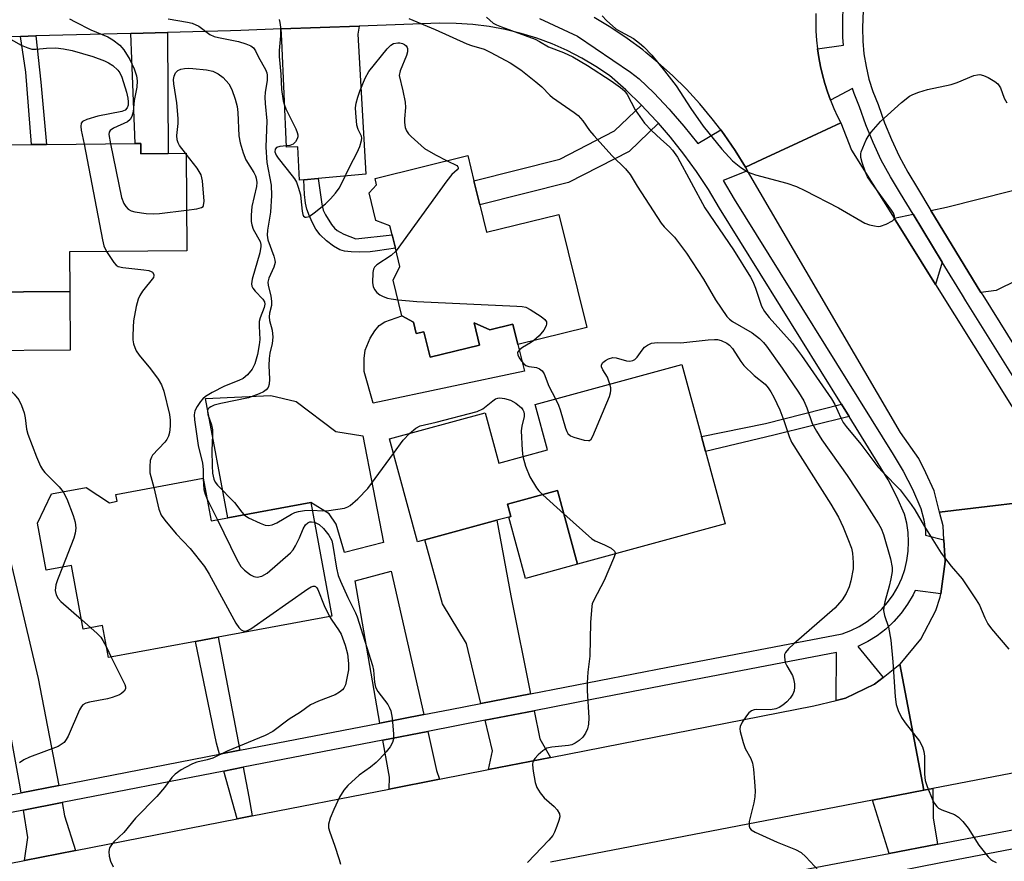
# Model space of a CAD drawing. Units: inches. Extents: x 1297759 to 1303760, y 485451 to 489451.
# Drawn here: x 1300260 to 1300485, y 488360 to 488552 of the extents above; entities that cross this region are included whole.
import ezdxf

# ---------------------------------------------------------------- set-up
doc = ezdxf.new("R2010")
doc.units = ezdxf.units.IN
doc.header["$MEASUREMENT"] = 0
for name, color, linetype in [('BLDG-Footprint', 5, 'Continuous'), ('CULTRL-Pad', 6, 'Continuous'), ('TRANS-Driveway', 251, 'Continuous'), ('TRANS-Non Street Sidewalk', 7, 'Continuous'), ('TRANS-Road', 130, 'Continuous'), ('TRANS-Street Sidewalk', 7, 'Continuous'), ('Undefined', 1, 'Continuous')]:
    doc.layers.add(name, color=color, linetype=linetype)

msp = doc.modelspace()

# ---------------------------------------------------------------- linework, layer by layer
at = {"layer": 'BLDG-Footprint'}
for points, elevation in [([(1300287.54, 488523.57), (1300287.56, 488521.27), (1300293.84, 488521.32), (1300297.91, 488521.35), (1300298.1, 488499.09), (1300271.27, 488498.87), (1300271.34, 488489.78), (1300250.11, 488489.6), (1300249.83, 488523.26), (1300262.61, 488523.36), (1300265.99, 488523.39), (1300286.31, 488523.56)], 387.07), ([(1300365.11, 488509.57), (1300366.65, 488503.33), (1300383.16, 488507.39), (1300389.53, 488481.52), (1300373.8, 488477.64), (1300372.64, 488482.33), (1300367.34, 488481.02), (1300363.79, 488482.57), (1300365.03, 488477.52), (1300353.71, 488474.73), (1300352.27, 488480.56), (1300350.54, 488480.13), (1300349.89, 488482.76), (1300347.28, 488484.23), (1300345.29, 488492.34), (1300346.8, 488495.49), (1300345.77, 488499.69), (1300345.01, 488502.75), (1300344.52, 488504.77), (1300341.34, 488506.02), (1300339.79, 488512.3), (1300341.48, 488514.18), (1300341.13, 488515.6), (1300362.34, 488520.83), (1300363.75, 488515.1)], 379.98), ([(1300416.71, 488453.17), (1300421.22, 488436.62), (1300387.45, 488427.43), (1300382.88, 488444.24), (1300371.42, 488441.12), (1300372.17, 488438.34), (1300371.7, 488438.21), (1300368.99, 488437.47), (1300352.48, 488432.98), (1300350.81, 488432.53), (1300344.41, 488456.06), (1300366.28, 488462.01), (1300369.4, 488450.55), (1300380.57, 488453.59), (1300377.75, 488463.96), (1300411.29, 488473.09), (1300415.78, 488456.62)], 382.14), ([(1300301.86, 488447.07), (1300303.67, 488437.31), (1300307.46, 488438.02), (1300326.45, 488441.55), (1300331.28, 488415.58), (1300305.27, 488410.74), (1300300.11, 488409.78), (1300280.16, 488406.07), (1300278.79, 488413.39), (1300274.42, 488412.57), (1300271.72, 488427.1), (1300265.95, 488426.03), (1300263.94, 488436.83), (1300267.14, 488443.5), (1300275.09, 488444.97), (1300280.45, 488441.48), (1300282.17, 488441.8), (1300281.88, 488443.36)], 386.39)]:
    msp.add_lwpolyline(points, close=True, dxfattribs=dict(at, elevation=elevation))
at = {"layer": 'CULTRL-Pad'}
for points in [[(1300271.45, 488476.39), (1300250.22, 488476.22), (1300250.11, 488489.6), (1300271.34, 488489.78)], [(1300349.89, 488482.76), (1300350.54, 488480.13), (1300352.27, 488480.56), (1300353.71, 488474.73), (1300365.03, 488477.52), (1300363.79, 488482.57), (1300367.34, 488481.02), (1300372.64, 488482.33), (1300373.8, 488477.64), (1300375.33, 488471.52), (1300340.69, 488464.26), (1300338.66, 488471.47), (1300338.64, 488474.44), (1300338.84, 488476.37), (1300339.99, 488479.08), (1300341.07, 488480.79), (1300342.07, 488482.01), (1300343.39, 488482.83), (1300347.28, 488484.23)], [(1300338.35, 488456.75), (1300343.08, 488432.42), (1300334.18, 488430.08), (1300332.23, 488436.56), (1300330.66, 488438.91), (1300326.45, 488441.55), (1300307.46, 488438.02), (1300302.38, 488465.32), (1300317.27, 488466.02), (1300323.12, 488464.62), (1300332.2, 488457.74)], [(1300387.46, 488427.43), (1300375.51, 488424.18), (1300371.7, 488438.21), (1300372.17, 488438.34), (1300371.42, 488441.12), (1300382.88, 488444.24)]]:
    msp.add_lwpolyline(points, close=True, dxfattribs=at)
at = {"layer": 'TRANS-Driveway'}
for points in [[(1300328.14, 488515.61), (1300324.88, 488515.32), (1300323.89, 488515.24), (1300323.48, 488522.87), (1300320.91, 488522.73), (1300319.84, 488547.14), (1300319.66, 488549.77), (1300337.48, 488550.41), (1300337.19, 488548.6), (1300339, 488516.55)], [(1300285.3, 488548.75), (1300293.7, 488548.97), (1300293.84, 488521.32), (1300287.56, 488521.27), (1300287.54, 488523.57), (1300286.31, 488523.56), (1300285.51, 488542.98)], [(1300479.68, 488489.52), (1300468.25, 488508.3), (1300471.77, 488509.04), (1300501.06, 488516.42), (1300502.89, 488504.68), (1300502.2, 488499.38), (1300483.17, 488490.03)], [(1300470.83, 488496.44), (1300469.28, 488491.39), (1300459.82, 488506.51), (1300464.14, 488507.43)], [(1300268.83, 488376.84), (1300260.19, 488375.16), (1300259.86, 488377.34), (1300254.95, 488403.71), (1300250.24, 488425.17), (1300235.07, 488421.83), (1300231.88, 488436.36), (1300231.44, 488440.74), (1300231.09, 488444.16), (1300230.82, 488446.91), (1300252.19, 488451.39), (1300264.13, 488401.33)], [(1300376.7, 488397.82), (1300365.35, 488395.61), (1300362.06, 488409.3), (1300356.55, 488418.34), (1300352.48, 488432.98), (1300368.99, 488437.47), (1300372.18, 488420.17)], [(1300352.3, 488393.07), (1300342.26, 488391.12), (1300336.6, 488423.61), (1300344.83, 488425.84)], [(1300381.26, 488383.26), (1300367.09, 488380.49), (1300367.95, 488384.77), (1300366.28, 488391.75), (1300377.49, 488393.93), (1300378.78, 488387.54)], [(1300355.89, 488378.3), (1300344.33, 488376.03), (1300344.42, 488378.71), (1300342.94, 488387.21), (1300353.19, 488389.2), (1300355.22, 488380.29)], [(1300469.77, 488363.43), (1300458.7, 488361.32), (1300454.85, 488373.48), (1300466.64, 488375.74), (1300468.67, 488376.13), (1300468.72, 488369.42)], [(1300272.63, 488361.99), (1300260.97, 488359.71), (1300261.71, 488364.93), (1300260.77, 488371.23), (1300269.58, 488372.95), (1300270.16, 488369.93)]]:
    msp.add_lwpolyline(points, close=True, dxfattribs=at)
at = {"layer": 'TRANS-Non Street Sidewalk'}
for points in [[(1300260.05, 488548.09), (1300263.58, 488548.18), (1300264.72, 488537.65), (1300265.99, 488523.39), (1300262.61, 488523.36), (1300261.27, 488539.88)], [(1300405.92, 488528.23), (1300399.26, 488521.79), (1300385.4, 488514.65), (1300365.11, 488509.57), (1300363.75, 488515.1), (1300383.38, 488520.03), (1300395.9, 488526.48), (1300402.03, 488532.39), (1300405.43, 488528.8)], [(1300324.88, 488515.32), (1300328.14, 488515.61), (1300328.94, 488509.74), (1300329.29, 488508.37), (1300329.78, 488507.27), (1300331.2, 488505.11), (1300331.88, 488504.28), (1300332.45, 488503.74), (1300333.15, 488503.29), (1300334.01, 488502.87), (1300336.73, 488501.83), (1300345.01, 488502.75), (1300345.77, 488499.69), (1300341.71, 488499.03), (1300339.99, 488498.85), (1300337.6, 488498.78), (1300335.65, 488498.84), (1300334.15, 488499.02), (1300333.1, 488499.32), (1300331.62, 488500.14), (1300330.02, 488501.35), (1300328.57, 488502.74), (1300327.59, 488503.99), (1300326.87, 488505.33), (1300326.16, 488506.97), (1300325.57, 488508.62), (1300325.23, 488509.96), (1300325.01, 488511.94)], [(1300449.51, 488461.18), (1300432.33, 488456.94), (1300416.71, 488453.17), (1300415.78, 488456.62), (1300430.44, 488459.62), (1300447.75, 488464.01)], [(1300310.25, 488384.9), (1300305.54, 488383.98), (1300304.85, 488386.51), (1300300.11, 488409.78), (1300305.27, 488410.74)], [(1300313.01, 488369.9), (1300309.57, 488369.23), (1300306.59, 488380.14), (1300311, 488381), (1300312.3, 488374.25)]]:
    msp.add_lwpolyline(points, close=True, dxfattribs=at)
at = {"layer": 'TRANS-Road'}
msp.add_lwpolyline([(1300459.82, 488506.51), (1300469.28, 488491.39), (1300499.68, 488442.8), (1300470.22, 488439.33), (1300468.98, 488444.19), (1300467.05, 488448.28), (1300465.47, 488451.62), (1300461.24, 488457.53), (1300426.28, 488517.36), (1300425.81, 488518.17), (1300429.56, 488519.92), (1300437.77, 488523.75), (1300447.61, 488528.35), (1300450.08, 488522.09)], close=True, dxfattribs=at)
for points in [[(1300502.33, 488382.61), (1300468.67, 488376.13), (1300466.64, 488375.74), (1300461.12, 488404.55), (1300461.18, 488404.6), (1300465.92, 488410.3), (1300469.35, 488416.87), (1300470.38, 488419.88), (1300470.48, 488420.63), (1300471.48, 488428.02), (1300471.19, 488433), (1300471.01, 488436.23), (1300470.22, 488439.33), (1300499.68, 488442.8)], [(1300231.64, 488353.97), (1300260.97, 488359.71), (1300272.63, 488361.99), (1300309.57, 488369.23), (1300313.01, 488369.9), (1300344.33, 488376.03), (1300355.89, 488378.3), (1300367.09, 488380.49), (1300381.26, 488383.26), (1300441.49, 488395.05), (1300446.53, 488396.28), (1300448.69, 488396.81), (1300455.35, 488400.03), (1300457.28, 488401.55), (1300461.12, 488404.55), (1300466.64, 488375.74), (1300454.85, 488373.48), (1300381.27, 488359.32)]]:
    msp.add_lwpolyline(points, dxfattribs=at)
msp.add_polyline3d([(1300441.89, 488553.29, 0), (1300441.88, 488551.27, 0), (1300441.94, 488549.25, 0), (1300442.08, 488547.23, 0), (1300442.31, 488545.22, 0), (1300442.61, 488543.22, 0), (1300442.99, 488541.23, 0), (1300443.45, 488539.26, 0), (1300443.99, 488537.31, 0), (1300444.6, 488535.39, 0), (1300445.3, 488533.48, 0), (1300446.06, 488531.61, 0), (1300446.9, 488529.77, 0), (1300447.61, 488528.35, 0), (1300437.77, 488523.75, 0), (1300429.56, 488519.92, 0), (1300425.81, 488518.17, 0), (1300423.46, 488521.99, 0), (1300420.93, 488525.68, 0), (1300420.17, 488526.69, 0), (1300418.23, 488529.25, 0), (1300415.36, 488532.69, 0), (1300412.33, 488535.99, 0), (1300409.15, 488539.14, 0), (1300405.82, 488542.13, 0), (1300403.04, 488544.41, 0), (1300402.35, 488544.97, 0), (1300398.75, 488547.63, 0), (1300395.03, 488550.12, 0), (1300391.2, 488552.43, 0)], dxfattribs=at)
at = {"layer": 'TRANS-Street Sidewalk'}
for points in [[(1300491.43, 488463.26, 0), (1300476.19, 488487.64, 0), (1300475.42, 488488.9, 0), (1300470.83, 488496.44, 0), (1300464.14, 488507.43, 0), (1300461.24, 488512.19, 0), (1300458.97, 488515.95, 0), (1300456.89, 488519.82, 0), (1300455.03, 488523.79, 0), (1300453.37, 488527.85, 0), (1300451.93, 488532, 0), (1300450.7, 488535.04, 0), (1300450.33, 488536.19, 0), (1300445.3, 488533.48, 0), (1300444.6, 488535.39, 0), (1300443.99, 488537.31, 0), (1300443.45, 488539.26, 0), (1300442.99, 488541.23, 0), (1300442.61, 488543.22, 0), (1300442.31, 488545.22, 0), (1300448.27, 488546.05, 0), (1300448.12, 488547.86, 0), (1300448.08, 488551.14, 0), (1300448.19, 488555.34, 0)], [(1300452.73, 488554.05, 0), (1300452.62, 488550.05, 0), (1300452.66, 488547.02, 0), (1300452.91, 488544.07, 0), (1300453.39, 488541.16, 0), (1300454.07, 488538.29, 0), (1300454.98, 488535.48, 0), (1300456.19, 488532.49, 0), (1300457.63, 488528.34, 0), (1300459.2, 488524.49, 0), (1300460.96, 488520.73, 0), (1300462.93, 488517.07, 0), (1300465.14, 488513.42, 0), (1300468.25, 488508.3, 0), (1300479.68, 488489.52, 0), (1300480.07, 488488.89, 0), (1300495.29, 488464.56, 0)], [(1300254.92, 488374.14, 0), (1300260.19, 488375.16, 0), (1300268.83, 488376.84, 0), (1300305.54, 488383.98, 0), (1300310.25, 488384.9, 0), (1300342.26, 488391.12, 0), (1300352.3, 488393.07, 0), (1300358.33, 488394.24, 0), (1300365.35, 488395.61, 0), (1300376.7, 488397.82, 0), (1300408.06, 488403.92, 0), (1300447.94, 488411.49, 0), (1300449.94, 488412.25, 0), (1300451.86, 488413.2, 0), (1300453.67, 488414.33, 0), (1300455.36, 488415.63, 0), (1300456.92, 488417.09, 0), (1300458.33, 488418.7, 0), (1300459.58, 488420.43, 0), (1300460.66, 488422.28, 0), (1300461.55, 488424.22, 0), (1300462.25, 488426.24, 0), (1300462.75, 488428.31, 0), (1300463.05, 488430.43, 0), (1300463.14, 488432.56, 0), (1300463.02, 488434.7, 0), (1300462.7, 488436.81, 0), (1300462.17, 488438.88, 0), (1300460.43, 488442.86, 0), (1300458.43, 488446.72, 0), (1300456.19, 488450.44, 0), (1300449.51, 488461.18, 0), (1300447.75, 488464.01, 0), (1300419.89, 488508.8, 0), (1300417.36, 488513.05, 0), (1300414.64, 488517.18, 0), (1300411.74, 488521.19, 0), (1300408.67, 488525.06, 0), (1300405.92, 488528.23, 0), (1300405.43, 488528.8, 0), (1300402.03, 488532.39, 0), (1300398.47, 488535.83, 0), (1300394.77, 488539.11, 0), (1300391.65, 488541.21, 0), (1300388.42, 488543.12, 0), (1300385.07, 488544.83, 0), (1300381.64, 488546.35, 0), (1300378.12, 488547.67, 0), (1300374.53, 488548.77, 0), (1300370.88, 488549.67, 0), (1300367.19, 488550.35, 0), (1300363.46, 488550.81, 0), (1300359.71, 488551.05, 0), (1300355.95, 488551.08, 0), (1300337.48, 488550.41, 0), (1300319.66, 488549.77, 0), (1300310.43, 488549.43, 0), (1300308.1, 488549.35, 0), (1300293.7, 488548.97, 0), (1300285.3, 488548.75, 0), (1300263.58, 488548.18, 0), (1300260.05, 488548.09, 0), (1300242.2, 488547.63, 0)], [(1300378.72, 488552.19, 0), (1300387.43, 488548.15, 0), (1300399.56, 488539.91, 0), (1300401.53, 488538.39, 0), (1300404.85, 488535.18, 0), (1300408.37, 488531.46, 0), (1300408.78, 488530.99, 0), (1300411.72, 488527.59, 0), (1300414.9, 488523.58, 0), (1300420.17, 488526.69, 0), (1300420.93, 488525.68, 0), (1300423.46, 488521.99, 0), (1300425.81, 488518.17, 0), (1300426.28, 488517.36, 0), (1300420.72, 488515.16, 0), (1300423.28, 488510.87, 0), (1300459.57, 488452.51, 0), (1300461.89, 488448.66, 0), (1300464.01, 488444.57, 0), (1300465.93, 488440.17, 0), (1300466.59, 488437.6, 0), (1300466.97, 488435.11, 0), (1300467.03, 488434.07, 0), (1300471.19, 488433, 0), (1300471.48, 488428.02, 0), (1300470.48, 488420.63, 0), (1300464.64, 488421.44, 0), (1300464.18, 488420.44, 0), (1300462.91, 488418.27, 0), (1300461.44, 488416.22, 0), (1300459.77, 488414.33, 0), (1300457.93, 488412.6, 0), (1300455.93, 488411.07, 0), (1300453.79, 488409.73, 0), (1300451.53, 488408.61, 0), (1300457.28, 488401.55, 0), (1300455.35, 488400.03, 0), (1300448.69, 488396.81, 0), (1300446.53, 488396.28, 0), (1300446.64, 488407.21, 0), (1300408.81, 488400.02, 0), (1300391.1, 488396.58, 0), (1300377.49, 488393.93, 0), (1300366.28, 488391.75, 0), (1300353.19, 488389.2, 0), (1300342.94, 488387.21, 0), (1300311, 488381, 0), (1300306.59, 488380.14, 0), (1300269.58, 488372.95, 0), (1300260.77, 488371.23, 0), (1300255.68, 488370.24, 0)], [(1300250.03, 488320.4, 0), (1300299.26, 488330.12, 0), (1300307.05, 488331.66, 0), (1300352.76, 488340.68, 0), (1300356.7, 488341.46, 0), (1300372.83, 488344.65, 0), (1300381.4, 488346.34, 0), (1300414.55, 488352.89, 0), (1300445.37, 488358.77, 0), (1300458.7, 488361.32, 0), (1300469.77, 488363.43, 0), (1300504.13, 488369.99, 0)], [(1300504.75, 488365.68, 0), (1300470.53, 488359.14, 0), (1300460.02, 488357.14, 0), (1300437.9, 488352.91, 0), (1300433.54, 488352.08, 0), (1300415.38, 488348.62, 0), (1300382.31, 488342.09, 0), (1300373.65, 488340.37, 0), (1300357.66, 488337.22, 0), (1300353.72, 488336.44, 0), (1300313.71, 488328.54, 0), (1300312.95, 488328.39, 0), (1300300.98, 488326.02, 0), (1300251.16, 488316.19, 0)]]:
    msp.add_polyline3d(points, dxfattribs=at)
at = {"layer": 'Undefined'}
for p, q in [((1300297.91, 488521.16, 384), (1300297.76, 488521.35, 384)), ((1300302.74, 488442.32, 384), (1300305.1, 488437.58, 384)), ((1300379.49, 488443.31, 382), (1300384.32, 488438.96, 382)), ((1300274.01, 488414.78, 388), (1300276.17, 488412.9, 388)), ((1300279.71, 488408.45, 388), (1300280.82, 488406.19, 388))]:
    msp.add_line(p, q, dxfattribs=at)
for points, elevation in [([(1300366.62, 488552.46), (1300368.16, 488551.12), (1300368.92, 488550.69), (1300370.01, 488550.23), (1300377.72, 488547.42), (1300378.74, 488546.91), (1300380.8, 488545.69), (1300384.25, 488544.37), (1300386.39, 488543.43), (1300389.74, 488541.43), (1300395.09, 488537.95), (1300397.29, 488536.38), (1300398.14, 488535.62), (1300398.75, 488534.83), (1300400.64, 488531.31), (1300402.77, 488528.28), (1300404.37, 488526.59), (1300406.5, 488524.57), (1300408.43, 488522.87), (1300409.17, 488522.06), (1300410.26, 488520.48), (1300416.57, 488508.86), (1300423.11, 488499.28), (1300426.97, 488493.02), (1300427.48, 488492.03), (1300428.1, 488490.54), (1300429.52, 488486.43), (1300430.18, 488485.18), (1300431.28, 488483.82), (1300436.55, 488477.89), (1300438.65, 488475.17), (1300445.53, 488465.26), (1300446.24, 488463.94), (1300447.6, 488460.85), (1300448.2, 488459.81), (1300448.84, 488458.92), (1300452.24, 488454.87), (1300456.07, 488449.71), (1300457.21, 488448.44), (1300461.19, 488444.4), (1300463.73, 488441.07), (1300464.55, 488439.84), (1300466.76, 488436.08), (1300470.55, 488429.92), (1300472.84, 488426.99), (1300475.36, 488424.07), (1300478.61, 488419.28), (1300479.34, 488418.05), (1300480.53, 488415.19), (1300481.26, 488413.83), (1300482.12, 488412.68), (1300486.04, 488408)], 376), ([(1300393.06, 488552.76), (1300394.02, 488551.7), (1300396.22, 488549.82), (1300397.22, 488549.2), (1300400.2, 488547.57), (1300401.61, 488546.56), (1300402.61, 488545.69), (1300404.42, 488543.78), (1300407.34, 488540.22), (1300409.98, 488536.74), (1300413.34, 488531.59), (1300416.15, 488527.57), (1300420.44, 488522.3), (1300422.84, 488519.62), (1300424.78, 488518.09), (1300426.48, 488517.05), (1300428.14, 488516.47), (1300435.26, 488514.51), (1300437.5, 488513.76), (1300439.38, 488512.86), (1300447.08, 488508.92), (1300453.14, 488505.4), (1300454.21, 488505), (1300455.31, 488504.74), (1300456.14, 488504.64), (1300456.69, 488504.69), (1300458.02, 488505.14), (1300459.47, 488505.89), (1300459.91, 488506.39), (1300459.91, 488507), (1300459.65, 488507.68), (1300459.25, 488508.35), (1300454.56, 488514.78), (1300453.74, 488516.01), (1300453.26, 488517.07), (1300452.51, 488519.28), (1300452.23, 488520.39), (1300452.19, 488521.2), (1300452.32, 488521.71), (1300453.43, 488524.45), (1300453.85, 488525.21), (1300454.56, 488526.16), (1300456.69, 488528.64), (1300461.51, 488532.96), (1300463.34, 488534.41), (1300464.12, 488534.82), (1300465.49, 488535.36), (1300467.45, 488535.94), (1300472.87, 488537.05), (1300474.24, 488537.53), (1300478.02, 488539.11), (1300478.85, 488539.32), (1300479.41, 488539.34), (1300480.24, 488539.15), (1300481.31, 488538.66), (1300482.84, 488537.77), (1300483.51, 488537.22), (1300484.11, 488536.3), (1300485, 488533.93), (1300485.59, 488532.92)], 374), ([(1300271.27, 488552.1), (1300272.53, 488551.37), (1300276.17, 488549.57), (1300280.01, 488548.01), (1300281.2, 488547.28), (1300282.77, 488546.1), (1300283.71, 488545.03), (1300285.1, 488542.77), (1300286.08, 488540.68), (1300286.57, 488539.07), (1300286.74, 488537.94), (1300286.7, 488536.46), (1300286.05, 488533.41), (1300285.8, 488530.82), (1300285.53, 488529.74), (1300285.13, 488529.06), (1300284.53, 488528.58), (1300281.31, 488527.13), (1300280.56, 488526.57), (1300280.35, 488526.15), (1300280.29, 488525.63), (1300280.63, 488523.51)], 384), ([(1300293.84, 488552.07), (1300298.24, 488551.36), (1300299.35, 488551.09), (1300300.85, 488550.44), (1300303.39, 488548.54), (1300304.31, 488548.08), (1300305.31, 488547.8), (1300309.93, 488546.88), (1300311.55, 488546.41), (1300312.7, 488545.9), (1300313.31, 488545.45), (1300313.78, 488544.8), (1300314.5, 488543.34), (1300316.06, 488540.51), (1300316.37, 488539.72), (1300316.49, 488539.18), (1300316.48, 488538.08), (1300316.04, 488535.29), (1300315.93, 488534.16), (1300315.98, 488532.74), (1300316.39, 488528.78), (1300316.17, 488522.74), (1300316.4, 488519.26), (1300317.35, 488514.07), (1300317.46, 488511.74), (1300317.23, 488507.89), (1300316.53, 488503.75), (1300316.44, 488502.65), (1300316.65, 488501.59), (1300318, 488497.81), (1300318.21, 488496.96), (1300318.26, 488496.39), (1300318, 488495.3), (1300316.84, 488492.84), (1300316.61, 488491.89), (1300316.69, 488491.18), (1300317.28, 488488.73), (1300317.48, 488487.57), (1300317.45, 488486.54), (1300316.96, 488484.81), (1300316.89, 488483.98), (1300317, 488483.12), (1300317.58, 488480.95), (1300317.73, 488479.29), (1300317.61, 488477.89), (1300317.08, 488475.68), (1300316.9, 488474.43), (1300316.86, 488472.88), (1300316.98, 488469.7), (1300316.92, 488468.55), (1300316.68, 488467.83), (1300316.26, 488467.3), (1300315.63, 488466.85), (1300314.63, 488466.35), (1300312.22, 488465.46), (1300305.89, 488464.17), (1300304.36, 488463.75), (1300303.61, 488463.43), (1300303.17, 488463.15), (1300302.91, 488462.84), (1300302.8, 488462.39), (1300302.92, 488461.66), (1300303.73, 488459.29), (1300303.94, 488458.14), (1300303.96, 488456.96), (1300303.8, 488453.44), (1300303.87, 488449.91), (1300303.98, 488448.2), (1300304.28, 488446.89), (1300304.6, 488446.17), (1300305.11, 488445.49), (1300309, 488441.55), (1300310.64, 488439.3), (1300311.17, 488438.71)], 382), ([(1300319.17, 488551.91), (1300319.38, 488551.26), (1300319.5, 488550.17), (1300319.54, 488548.19), (1300319.22, 488544.87), (1300319.21, 488543.47), (1300319.61, 488539.42), (1300319.71, 488535.93), (1300320.11, 488533.38), (1300320.32, 488532.55), (1300320.71, 488531.54), (1300323.02, 488526.92), (1300323.35, 488526.13), (1300323.48, 488525.61), (1300323.46, 488525.12), (1300323.3, 488524.66), (1300322.92, 488524.01), (1300322.4, 488523.46), (1300321.68, 488523.14), (1300319.36, 488522.89), (1300318.63, 488522.7), (1300318.26, 488522.31), (1300318.23, 488521.7), (1300318.51, 488520.96), (1300318.97, 488520.22), (1300322.2, 488516.22), (1300322.73, 488515.5), (1300323.16, 488514.74), (1300323.57, 488513.62), (1300324.05, 488511.89), (1300324.19, 488511.05), (1300324.44, 488508.09), (1300324.61, 488507.35), (1300324.81, 488506.97), (1300325.16, 488506.75), (1300325.37, 488506.72), (1300326.04, 488506.94), (1300327.21, 488507.74), (1300329.77, 488509.77), (1300330.97, 488510.95), (1300332.07, 488512.21), (1300332.89, 488513.4), (1300333.62, 488514.67), (1300335.37, 488518.34), (1300337.08, 488521.51), (1300337.63, 488522.89), (1300338.04, 488524.27), (1300338.09, 488524.8), (1300338, 488525.31), (1300337.28, 488526.78), (1300336.98, 488527.76), (1300336.7, 488530.58), (1300336.69, 488531.73), (1300336.83, 488532.84), (1300337.16, 488534.21), (1300337.62, 488535.58), (1300338.86, 488538.56), (1300339.7, 488540.02), (1300343.89, 488545.25), (1300344.71, 488546.05), (1300345.38, 488546.43), (1300346.34, 488546.64), (1300346.8, 488546.62), (1300347.43, 488546.46), (1300347.87, 488546.24), (1300348.25, 488545.93), (1300348.5, 488545.55), (1300348.56, 488545.31), (1300348.53, 488544.54), (1300348.33, 488543.71), (1300346.9, 488540.17), (1300346.68, 488539.11), (1300347.52, 488535.62), (1300348.02, 488533.02), (1300348.07, 488531.86), (1300347.85, 488529.24), (1300347.84, 488528.37), (1300348.04, 488527.27), (1300348.33, 488526.48), (1300348.79, 488525.79), (1300349.38, 488525.16), (1300352.44, 488522.48), (1300354.98, 488520.99), (1300357.64, 488519.67)], 380), ([(1300348.89, 488552.18), (1300354.86, 488549.66), (1300362.12, 488546.41), (1300363.21, 488546), (1300366.09, 488545.13), (1300367.6, 488544.41), (1300372.04, 488542.01), (1300374.45, 488540.46), (1300377.9, 488537.73), (1300379.24, 488536.58), (1300381.1, 488534.68), (1300381.74, 488534.12), (1300386.68, 488530.68), (1300387.57, 488529.98), (1300388.64, 488528.75), (1300390.17, 488526.56), (1300391.12, 488525.41), (1300395.36, 488520.76), (1300398.41, 488517.8), (1300399.47, 488516.54), (1300401.09, 488513.88), (1300406.54, 488505.41), (1300407.23, 488504.57), (1300409.63, 488502.21), (1300412.33, 488498.51), (1300416.2, 488492.57), (1300418.94, 488487.88), (1300421.55, 488484.04), (1300422.15, 488483.43), (1300422.83, 488482.93), (1300427.37, 488480.3), (1300429.02, 488479.05), (1300429.92, 488478.13), (1300430.62, 488477.24), (1300434.23, 488472.23), (1300437.98, 488466.73), (1300439.16, 488464.75), (1300439.89, 488463.2), (1300441.09, 488459.61), (1300442.06, 488457.82), (1300443.32, 488455.87), (1300449.07, 488447.67), (1300453.04, 488441.68), (1300456.27, 488436.65), (1300456.83, 488435.59), (1300457.41, 488434.22), (1300458.98, 488428.63), (1300459.39, 488426.64), (1300459.37, 488425.73), (1300459.09, 488424.05), (1300458.7, 488422.39), (1300457.66, 488418.81), (1300457.45, 488417.68), (1300457.41, 488416.84), (1300457.63, 488415.73), (1300458.53, 488413.02), (1300459.03, 488410.1), (1300459.53, 488405.14), (1300460.08, 488397.09), (1300460.28, 488395.34), (1300460.74, 488393.95), (1300461.53, 488392.37), (1300462.37, 488391.16), (1300465.62, 488386.95), (1300466.33, 488385.7), (1300466.62, 488384.64), (1300466.77, 488383.53), (1300466.74, 488379.43), (1300466.9, 488378), (1300467.37, 488376.65), (1300468.7, 488373.45), (1300469.07, 488372.69), (1300469.55, 488372.03), (1300469.98, 488371.69), (1300470.72, 488371.28), (1300473.63, 488370.21), (1300474.55, 488369.62), (1300475.52, 488368.62), (1300476.78, 488367.09), (1300479.18, 488363.22), (1300481.29, 488360.57), (1300481.91, 488359.95), (1300482.37, 488359.62), (1300483.14, 488359.27)], 378), ([(1300256.7, 488548.02), (1300260.25, 488546.11), (1300261.71, 488545.44), (1300262.65, 488545.18), (1300263.61, 488545.15), (1300266.03, 488545.42), (1300268.12, 488545.45), (1300269.87, 488545.27), (1300271.87, 488544.83), (1300276.62, 488543.5), (1300279.24, 488542.53), (1300280.22, 488542.03), (1300281.14, 488541.44), (1300282.29, 488540.36), (1300282.75, 488539.74), (1300283.2, 488538.78), (1300284.29, 488535.35), (1300284.6, 488533.96), (1300284.7, 488533.13), (1300284.65, 488532.39), (1300284.44, 488531.72), (1300283.96, 488531.18), (1300283.23, 488530.89), (1300277.78, 488529.84), (1300275.2, 488529.08), (1300274.24, 488528.6), (1300273.95, 488528.25), (1300273.85, 488527.5), (1300273.95, 488526.65), (1300274.59, 488523.46)], 386), ([(1300297.76, 488521.35), (1300296.42, 488523.14), (1300296.1, 488523.75), (1300295.9, 488524.44), (1300295.84, 488525.46), (1300296.13, 488528.17), (1300296.13, 488529.34), (1300295.84, 488532.87), (1300295.11, 488537.26), (1300295.08, 488538.25), (1300295.2, 488539), (1300295.52, 488539.72), (1300296, 488540.27), (1300296.73, 488540.6), (1300297.57, 488540.77), (1300298.44, 488540.83), (1300299.5, 488540.76), (1300302.62, 488540.41), (1300304.02, 488540.1), (1300305.29, 488539.55), (1300306.39, 488538.69), (1300307.71, 488537.21), (1300308.36, 488535.94), (1300309.16, 488533.75), (1300309.6, 488532.08), (1300309.74, 488530.67), (1300310.01, 488525.38), (1300310.3, 488523.72), (1300310.99, 488521.48), (1300311.59, 488519.84), (1300313.42, 488516.94), (1300313.8, 488516.18), (1300313.94, 488515.7), (1300314.07, 488514.7), (1300314.05, 488513.75), (1300312.96, 488509.21), (1300312.8, 488507.21), (1300312.81, 488505.79), (1300312.93, 488504.98), (1300313.27, 488504), (1300314.84, 488501.16), (1300315.01, 488500.53), (1300315.02, 488500.03), (1300314.75, 488498.61), (1300313.04, 488492.6), (1300312.9, 488491.48), (1300312.98, 488490.98), (1300313.2, 488490.5), (1300313.7, 488489.85), (1300315.44, 488488.03), (1300315.82, 488487.42), (1300315.93, 488486.86), (1300315.81, 488486.09), (1300314.89, 488483.72), (1300314.67, 488482.91), (1300314.61, 488481.83), (1300314.76, 488478.78), (1300314.63, 488477.61), (1300314.23, 488475.37), (1300313.66, 488473.21), (1300313.06, 488471.99), (1300312, 488470.71), (1300310.98, 488469.9), (1300309.95, 488469.4), (1300306.73, 488468.14), (1300303.89, 488466.66), (1300302.4, 488465.78), (1300301.76, 488465.23), (1300301.22, 488464.6), (1300300.44, 488463.44), (1300299.96, 488462.46), (1300299.79, 488461.54), (1300299.84, 488460.44), (1300300.68, 488454.55), (1300301.69, 488450.5), (1300301.82, 488449.08), (1300301.86, 488447.05)], 384), ([(1300274.59, 488523.46), (1300278.79, 488501.61), (1300279.14, 488500.17), (1300279.72, 488498.94)], 386), ([(1300280.63, 488523.51), (1300283.13, 488511.23), (1300283.69, 488509.9), (1300284.16, 488509.19), (1300284.71, 488508.58), (1300285.4, 488508.19), (1300286.21, 488507.98), (1300288.78, 488507.6), (1300290.4, 488507.51), (1300291.82, 488507.58), (1300298.02, 488508.38)], 384), ([(1300298.02, 488508.38), (1300300.4, 488508.68), (1300301.44, 488508.95), (1300301.8, 488509.21), (1300301.91, 488509.39), (1300302.03, 488510.39), (1300301.65, 488515.07), (1300301.36, 488516.47), (1300300.95, 488517.23), (1300300.44, 488517.95), (1300297.91, 488521.16)], 384), ([(1300357.64, 488519.67), (1300359.8, 488518.53), (1300360.09, 488518.25), (1300360.14, 488518.09), (1300360.1, 488517.87), (1300359.9, 488517.59), (1300358.7, 488516.49), (1300357.58, 488515.09), (1300345.93, 488499.04)], 380), ([(1300279.72, 488498.94), (1300281.39, 488496.38), (1300281.95, 488495.77), (1300282.41, 488495.49), (1300283.49, 488495.22), (1300288.24, 488494.75), (1300289.39, 488494.56), (1300289.92, 488494.37), (1300290.26, 488494.15), (1300290.56, 488493.63), (1300290.58, 488493.43), (1300290.44, 488493), (1300287.99, 488489.82), (1300287.35, 488488.83), (1300286.97, 488488.03), (1300286.53, 488486.31), (1300285.92, 488483.08), (1300285.8, 488481.61), (1300285.75, 488479.56), (1300285.78, 488478.68), (1300285.92, 488477.82), (1300286.17, 488476.98), (1300286.51, 488476.18), (1300287.17, 488475.24), (1300289.8, 488472.08), (1300291.56, 488469.69), (1300292.34, 488468.45), (1300292.86, 488466.95), (1300294.12, 488461.68), (1300294.26, 488460.37), (1300294.28, 488458.96), (1300294.15, 488457.51), (1300293.94, 488456.68), (1300293.55, 488455.97), (1300293.04, 488455.31), (1300290.27, 488452.39), (1300289.98, 488451.93), (1300289.75, 488451.15), (1300289.6, 488449.75), (1300289.63, 488448.34), (1300290.56, 488444.97)], 386), ([(1300345.93, 488499.04), (1300344.82, 488497.99), (1300341.52, 488495.83), (1300341.01, 488495.35), (1300340.8, 488494.89), (1300340.65, 488494.08), (1300340.58, 488491.74), (1300340.71, 488490.9), (1300341.04, 488490.19), (1300341.57, 488489.56), (1300342.23, 488489.02), (1300342.95, 488488.63), (1300343.95, 488488.26), (1300344.79, 488488.08), (1300346.38, 488487.88)], 380), ([(1300252.18, 488489.62), (1300251.68, 488488.5), (1300249.39, 488480.62), (1300249.2, 488479.22), (1300249.26, 488478.64), (1300249.49, 488477.8), (1300249.96, 488476.81), (1300250.83, 488475.44), (1300253.74, 488471.63), (1300255.93, 488468.98), (1300258.61, 488466.31), (1300259.68, 488464.99), (1300260.32, 488463.68), (1300260.91, 488462.01), (1300261.14, 488460.87), (1300261.47, 488458.26), (1300261.75, 488457.16), (1300263.73, 488452), (1300264.66, 488449.82), (1300265.09, 488449.05), (1300265.63, 488448.38), (1300268.92, 488445.15), (1300269.83, 488444)], 388), ([(1300346.38, 488487.88), (1300350.67, 488487.49), (1300373.58, 488486.44), (1300374.76, 488486.35), (1300375.61, 488486.17), (1300376.63, 488485.68), (1300379.08, 488484.08), (1300379.95, 488483.4), (1300380.35, 488482.81), (1300380.37, 488482.37), (1300380.24, 488481.89), (1300379.73, 488480.94), (1300378.63, 488479.65), (1300377.46, 488478.54)], 380), ([(1300377.46, 488478.54), (1300376.69, 488478.01), (1300374.88, 488476.99), (1300374.22, 488476.5), (1300373.77, 488475.95), (1300373.7, 488475.74), (1300373.75, 488475.29), (1300374.09, 488474.58), (1300374.58, 488473.86), (1300375.15, 488473.21), (1300375.58, 488472.87), (1300376.27, 488472.64), (1300377.5, 488472.5), (1300378.02, 488472.37), (1300378.76, 488472.06), (1300379.37, 488471.61), (1300379.82, 488470.91), (1300380.89, 488468.15), (1300382.37, 488465.22)], 380), ([(1300394.84, 488468.61), (1300394.26, 488470.19), (1300393.25, 488471.89), (1300392.94, 488472.56), (1300392.9, 488472.97), (1300393.24, 488473.5), (1300393.84, 488473.96), (1300394.53, 488474.35), (1300395.51, 488474.66), (1300396.27, 488474.57), (1300398.61, 488473.88), (1300399.38, 488473.83), (1300400.09, 488473.98), (1300400.51, 488474.23), (1300401.06, 488474.78), (1300402.2, 488476.39), (1300402.74, 488477.02), (1300403.4, 488477.5), (1300404.38, 488477.96), (1300405.71, 488478.14), (1300411.06, 488478.05), (1300417.3, 488478.74), (1300418.78, 488478.83), (1300419.46, 488478.76), (1300420.27, 488478.56), (1300421.53, 488477.98), (1300422.19, 488477.49), (1300422.85, 488476.77), (1300424.76, 488473.75), (1300425.49, 488472.82), (1300427.84, 488470.56), (1300430.3, 488468.56), (1300431.03, 488467.74), (1300431.65, 488466.83), (1300432.33, 488465.61), (1300433.66, 488462.75), (1300434.59, 488460.3), (1300435.79, 488456.62), (1300436.37, 488455.31), (1300445.35, 488441.18), (1300447.11, 488438.18), (1300448.2, 488435.92), (1300449.27, 488433.25), (1300450.04, 488431.07), (1300450.28, 488429.92), (1300450.49, 488427.84), (1300450.42, 488426.4), (1300449.93, 488423.61), (1300449.51, 488422.28), (1300448.84, 488420.76), (1300447.93, 488419.32), (1300446.26, 488417.34), (1300436.91, 488409.25), (1300435.64, 488408.1), (1300434.96, 488407.27), (1300434.78, 488406.79), (1300434.73, 488406.27), (1300434.92, 488404.93), (1300435.26, 488404.17), (1300436.58, 488401.98), (1300436.83, 488401.2), (1300437.02, 488400.11), (1300437.07, 488399.3), (1300436.95, 488398.51), (1300436.63, 488397.75), (1300436.02, 488396.81), (1300435.26, 488395.98), (1300434.41, 488395.24), (1300433.5, 488394.64), (1300432.79, 488394.35), (1300431.52, 488394.15), (1300428.37, 488394.25), (1300427.85, 488394.17), (1300427.18, 488393.93), (1300426.57, 488393.44), (1300426.04, 488392.78), (1300425.1, 488391.31), (1300424.64, 488390.3), (1300424.56, 488389.77), (1300424.6, 488389.21), (1300425.27, 488386.67), (1300425.79, 488385.31), (1300427.02, 488383.03), (1300427.43, 488381.98), (1300427.66, 488380.56), (1300427.93, 488377.67), (1300428.07, 488375.65), (1300427.99, 488374.25), (1300427.77, 488372.85), (1300426.69, 488368.61), (1300426.64, 488367.54), (1300426.81, 488367.09), (1300427.13, 488366.71), (1300428.03, 488366.14), (1300433.04, 488363.86), (1300437.3, 488362.21), (1300438.56, 488361.55), (1300439.63, 488360.57), (1300442.61, 488357.31)], 380), ([(1300382.37, 488465.22), (1300383.08, 488463.75), (1300383.49, 488462.7), (1300384.69, 488458.54), (1300384.98, 488457.76), (1300385.23, 488457.29), (1300385.83, 488456.78), (1300386.62, 488456.44), (1300388.91, 488455.76), (1300389.96, 488455.67), (1300390.17, 488455.74), (1300390.53, 488456.04), (1300390.94, 488456.72), (1300394.71, 488465.79), (1300394.98, 488466.61), (1300395.06, 488467.17), (1300395.04, 488467.72), (1300394.84, 488468.61)], 380), ([(1300349.03, 488457.32), (1300350.44, 488458.54), (1300351.42, 488459.04), (1300355.13, 488459.86), (1300364.47, 488462.36), (1300365.75, 488462.93), (1300368.05, 488464.78), (1300368.69, 488465.2), (1300369.17, 488465.38), (1300369.7, 488465.45), (1300370.75, 488465.34), (1300372.07, 488464.96), (1300373.3, 488464.26), (1300374.61, 488463.17), (1300374.94, 488462.75), (1300375.17, 488462.27), (1300375.25, 488461.75), (1300375.22, 488461.21), (1300374.66, 488459.01), (1300374.55, 488457.93), (1300374.76, 488453.53), (1300374.91, 488452.05)], 382), ([(1300345.32, 488452.7), (1300347.53, 488455.76), (1300349.03, 488457.32)], 382), ([(1300326.77, 488439.81), (1300329.09, 488439.61), (1300330.58, 488439.72), (1300334.12, 488440.25), (1300334.93, 488440.52), (1300335.42, 488440.82), (1300337.19, 488442.39), (1300339.48, 488444.73), (1300345.32, 488452.7)], 382), ([(1300374.91, 488452.05), (1300375.53, 488449.83), (1300376.5, 488447.38), (1300378.05, 488444.87), (1300378.6, 488444.18), (1300379.49, 488443.31)], 382), ([(1300301.86, 488447.05), (1300302.01, 488444.53), (1300302.32, 488443.4), (1300302.74, 488442.32)], 384), ([(1300290.56, 488444.97), (1300291.73, 488439.98), (1300292.25, 488438.64), (1300293.09, 488437.48), (1300295.69, 488434.39), (1300298.87, 488431.02), (1300302.15, 488426.94), (1300303.22, 488425.18), (1300309.3, 488413.94), (1300309.96, 488412.97), (1300310.54, 488412.43), (1300310.98, 488412.2), (1300311.45, 488412.13), (1300311.96, 488412.24), (1300312.72, 488412.63), (1300325.8, 488421.78), (1300326.53, 488422.22), (1300327, 488422.4), (1300327.39, 488422.39), (1300327.55, 488422.31), (1300327.83, 488422.03), (1300328.07, 488421.63), (1300329.52, 488417.95), (1300330.73, 488415.47)], 386), ([(1300269.83, 488444), (1300270.67, 488442.34), (1300272.14, 488438.58), (1300272.56, 488437.01), (1300272.7, 488435.67), (1300272.57, 488434.52), (1300272.25, 488433.4), (1300269.63, 488426.72)], 388), ([(1300311.17, 488438.71), (1300312.16, 488438.06), (1300314.88, 488436.77), (1300315.98, 488436.37), (1300316.8, 488436.28), (1300317.62, 488436.44), (1300318.7, 488436.86), (1300322.03, 488438.83), (1300322.82, 488439.22), (1300323.62, 488439.46), (1300324.99, 488439.71), (1300326.77, 488439.81)], 382), ([(1300305.1, 488437.58), (1300309.56, 488428.49), (1300310.44, 488426.94), (1300311.25, 488426.08), (1300312.67, 488425.02), (1300313.42, 488424.6), (1300314.19, 488424.45), (1300315.23, 488424.71), (1300316.47, 488425.41), (1300321.81, 488430.05), (1300322.39, 488430.69), (1300322.97, 488431.64), (1300323.83, 488433.44), (1300324.68, 488435.52), (1300325.23, 488436.42), (1300325.77, 488436.9), (1300326.19, 488437.08), (1300326.63, 488437.15), (1300327.29, 488437.03)], 384), ([(1300384.32, 488438.96), (1300390.7, 488433.23), (1300391.43, 488432.75), (1300393.62, 488431.88), (1300395.13, 488431.08), (1300395.88, 488430.44), (1300396.02, 488430.03), (1300396, 488429.75)], 382), ([(1300327.29, 488437.03), (1300328.33, 488436.5), (1300329.36, 488435.57), (1300330.59, 488434.07), (1300331.23, 488432.83), (1300331.51, 488431.73), (1300332.29, 488426.55), (1300332.7, 488424.86), (1300333.23, 488423.52), (1300334.92, 488419.81), (1300336.67, 488416.33), (1300337.06, 488415.41), (1300340.55, 488404.3), (1300340.78, 488403.19), (1300340.98, 488400.43), (1300341.23, 488399.34), (1300341.78, 488398.35), (1300344.03, 488395.32), (1300344.44, 488394.6), (1300344.73, 488393.89), (1300345.05, 488392.2), (1300345.37, 488388.67), (1300345.34, 488387.51), (1300345.12, 488386.68), (1300344.59, 488385.66), (1300343.7, 488384.55), (1300342.15, 488382.86), (1300341.35, 488382.1), (1300340.09, 488381.07), (1300337.47, 488379.22), (1300334.94, 488376.87), (1300334.01, 488375.8), (1300332.99, 488374.15), (1300331.68, 488371.32), (1300330.89, 488369.39), (1300330.49, 488368), (1300330.52, 488367.2), (1300330.82, 488366.14), (1300331.88, 488363.21), (1300332.94, 488359.92), (1300333.23, 488358.83)], 384), ([(1300396, 488429.75), (1300395.69, 488428.76), (1300393.54, 488423.74), (1300391.12, 488419.17), (1300390.81, 488418.37), (1300390.69, 488417.82), (1300390.41, 488414.13), (1300390.27, 488406.38), (1300389.81, 488402.78), (1300389.62, 488400.29), (1300389.65, 488398.55), (1300390.03, 488392.31), (1300389.95, 488390.86), (1300389.68, 488389.77), (1300389.23, 488388.78), (1300388.63, 488387.87), (1300387.81, 488387.14), (1300386.89, 488386.52), (1300386.15, 488386.17), (1300385.35, 488385.96), (1300381.53, 488385.62), (1300380.41, 488385.36), (1300379.47, 488384.77), (1300378.41, 488383.83), (1300377.64, 488383.01), (1300377.24, 488382.34), (1300377.14, 488381.55), (1300377.28, 488380.11), (1300377.72, 488377.5), (1300378.09, 488376.41), (1300378.89, 488375.18), (1300379.82, 488374.02), (1300382.07, 488372.07), (1300382.8, 488371.26), (1300383.29, 488370.39), (1300383.35, 488369.66), (1300383.17, 488368.86), (1300382.7, 488367.51), (1300382.16, 488366.17), (1300381.76, 488365.42), (1300380.86, 488364.31), (1300376.01, 488359.27)], 382), ([(1300269.63, 488426.72), (1300268.49, 488423.82), (1300268.14, 488422.71), (1300268.01, 488421.42), (1300268.21, 488420.44), (1300268.69, 488419.56), (1300269.28, 488418.91), (1300274.01, 488414.78)], 388), ([(1300330.73, 488415.47), (1300331.23, 488414.65), (1300332.78, 488412.46), (1300333.36, 488411.44), (1300334.3, 488408.94), (1300334.83, 488406.97), (1300335.09, 488404.72), (1300335.06, 488403.29), (1300334.63, 488400.97), (1300334.35, 488399.85), (1300334, 488399.09), (1300333.66, 488398.68), (1300333.02, 488398.14), (1300332.04, 488397.58), (1300328.19, 488396.13), (1300326.39, 488395.29), (1300324.07, 488393.6), (1300321.51, 488391.99), (1300317.73, 488389.22), (1300316.03, 488388.24), (1300307.35, 488384.72), (1300304.07, 488383.12), (1300302.77, 488382.69), (1300300.42, 488382.14), (1300299.36, 488381.77), (1300297.79, 488380.99), (1300296.8, 488380.4), (1300295.46, 488379.4), (1300294.64, 488378.66), (1300292.98, 488376.39), (1300291.24, 488374.35), (1300286.35, 488369.39), (1300283.69, 488366.12), (1300281.39, 488363.94), (1300280.84, 488363.3), (1300280.44, 488362.56), (1300280.27, 488361.75), (1300280.37, 488360.66), (1300280.66, 488359.57), (1300281.29, 488358.26)], 386), ([(1300276.17, 488412.9), (1300277.63, 488411.6), (1300278.44, 488410.74), (1300278.91, 488410.01), (1300279.71, 488408.45)], 388), ([(1300280.82, 488406.19), (1300283.92, 488399.93), (1300284.07, 488399.42), (1300284.08, 488398.94), (1300283.75, 488398.37), (1300283.18, 488397.88), (1300282.71, 488397.6), (1300281.06, 488396.96), (1300279.96, 488396.67), (1300275.81, 488395.86), (1300275.03, 488395.63), (1300274.35, 488395.26), (1300273.99, 488394.87), (1300273.57, 488394.14), (1300270.95, 488388.14), (1300270.54, 488387.36), (1300270.02, 488386.69), (1300269.38, 488386.18), (1300268.64, 488385.77), (1300262.11, 488383.35), (1300260.81, 488382.68), (1300259.83, 488382.05)], 388)]:
    msp.add_lwpolyline(points, dxfattribs=dict(at, elevation=elevation))

doc.saveas('drawing.dxf')
